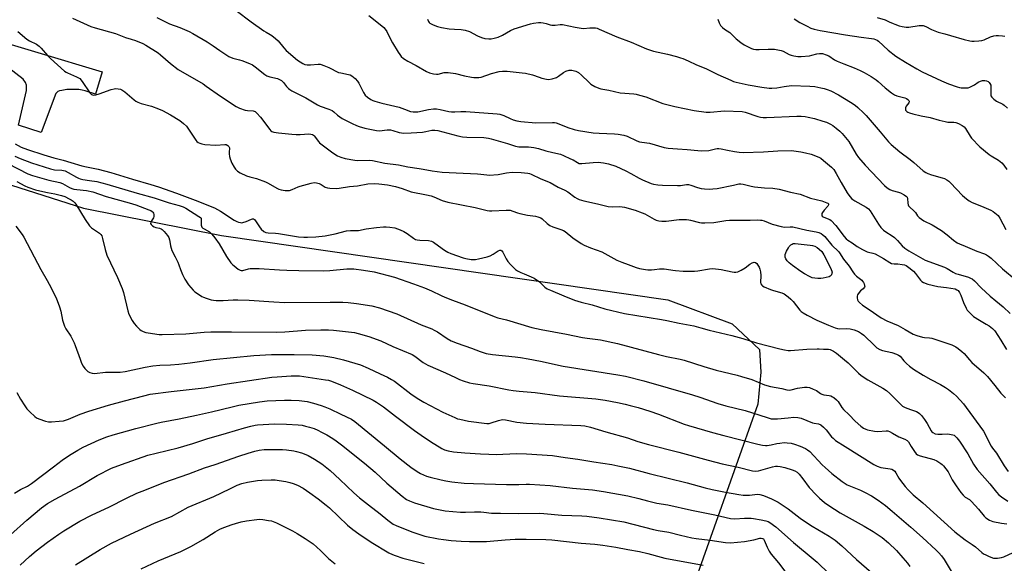
# Model space of a CAD drawing. Units: inches. Extents: x 1255772 to 1261772, y 609449 to 613450.
# Drawn here: x 1257779 to 1258268, y 612099 to 612368 of the extents above; entities that cross this region are included whole.
import ezdxf

# ---------------------------------------------------------------- set-up
doc = ezdxf.new("R2010")
doc.units = ezdxf.units.IN
doc.header["$MEASUREMENT"] = 0
for name, color, linetype in [('NTRL-Farm Land', 3, 'Continuous'), ('TRANS-Driveway', 251, 'Continuous'), ('Undefined', 1, 'Continuous')]:
    doc.layers.add(name, color=color, linetype=linetype)

msp = doc.modelspace()

# ---------------------------------------------------------------- linework, layer by layer
at = {"layer": 'NTRL-Farm Land'}
msp.add_lwpolyline([(1257771.27, 612287.46), (1257811.08, 612274.72), (1257879.56, 612261.18), (1258100.93, 612229.33), (1258132.78, 612217.38), (1258146.32, 612204.64), (1258147.12, 612193.5), (1258145.53, 612177.57), (1258098.54, 612045.38)], dxfattribs=at)
at = {"layer": 'TRANS-Driveway'}
msp.add_lwpolyline([(1257756.29, 612361.6), (1257820.31, 612342.37), (1257817, 612331.34), (1257811.91, 612332.87), (1257810.51, 612333.25), (1257808.74, 612333.59), (1257802.82, 612333.52), (1257800.43, 612333.1), (1257799.16, 612332.93), (1257798.4, 612332.67), (1257797.89, 612332.17), (1257797.3, 612331.66), (1257790.04, 612312.22), (1257778.79, 612315.94), (1257782.77, 612333.1), (1257782.77, 612335.8), (1257782.26, 612337.07), (1257781.16, 612338.76), (1257773.96, 612344.27)], dxfattribs=at)
at = {"layer": 'Undefined'}
for points, elevation in [([(1257805.68, 612368.91), (1257814.77, 612364.85), (1257816.88, 612364.15), (1257827.01, 612361.36), (1257831.93, 612359.33), (1257834.77, 612358.64), (1257836.89, 612357.96), (1257840.49, 612356.35), (1257842.01, 612355.53), (1257848.13, 612351.74), (1257849.28, 612350.82), (1257854.19, 612346.56), (1257858.09, 612343.56), (1257870.42, 612336.38), (1257872.02, 612335.31), (1257879.06, 612330.27), (1257886.9, 612325.11), (1257888.48, 612324.33), (1257891.29, 612323.42), (1257892.43, 612323.19), (1257895.21, 612322.98), (1257895.73, 612322.86), (1257896.27, 612322.61), (1257897.13, 612321.87), (1257898.87, 612319.85), (1257903.46, 612313.78), (1257904.05, 612313.18), (1257904.54, 612312.85), (1257905.56, 612312.49), (1257907.76, 612312.06), (1257914.35, 612311.39), (1257916.61, 612311.25), (1257918.61, 612311.24), (1257922.78, 612311.56), (1257923.92, 612311.43), (1257924.72, 612311.22), (1257925.19, 612310.98), (1257925.58, 612310.63), (1257927.6, 612307.86), (1257928.19, 612307.22), (1257928.84, 612306.65), (1257934.72, 612302.26), (1257937.14, 612300.74), (1257938.68, 612300.03), (1257940.86, 612299.41), (1257945.62, 612298.51), (1257947.09, 612298.45), (1257953.05, 612298.56), (1257954.51, 612298.44), (1257960.55, 612297.1), (1257967.29, 612296.23), (1257971.91, 612295.21), (1257977.59, 612294.48), (1257979.59, 612294.14), (1257984.03, 612293.2), (1257988.96, 612292.54), (1257995.98, 612292.36), (1258006.47, 612291.84), (1258008.14, 612291.69), (1258011.17, 612291.26), (1258012.31, 612291.2), (1258016.8, 612291.44), (1258020.91, 612292.32), (1258023.75, 612292.59), (1258028.11, 612292.52), (1258031.54, 612292.16), (1258032.37, 612291.98), (1258033.14, 612291.69), (1258037.94, 612289.34), (1258042.5, 612287.43), (1258046.59, 612285.23), (1258049.86, 612283.74), (1258051.26, 612282.88), (1258054.81, 612280.19), (1258056, 612279.48), (1258057.02, 612279.01), (1258059.24, 612278.38), (1258066.11, 612276.91), (1258069.42, 612276.03), (1258071.32, 612275.64), (1258073.29, 612275.45), (1258077.15, 612275.59), (1258078.3, 612275.47), (1258079.43, 612275.22), (1258084.74, 612273.69), (1258088.13, 612272.49), (1258089.44, 612271.88), (1258094.12, 612269.27), (1258095.13, 612268.84), (1258096.53, 612268.47), (1258097.93, 612268.27), (1258100.15, 612268.26), (1258106.62, 612269.14), (1258107.81, 612269.18), (1258110.2, 612269.12), (1258111.38, 612269.03), (1258112.24, 612268.86), (1258116.61, 612267.57), (1258117.65, 612267.45), (1258119.2, 612267.41), (1258123.76, 612267.6), (1258129.77, 612268.59), (1258131.49, 612268.78), (1258135.82, 612268.88), (1258141.69, 612268.8), (1258145.44, 612268.91), (1258146.81, 612268.86), (1258147.61, 612268.75), (1258148.64, 612268.5), (1258152.7, 612266.85), (1258157.14, 612265.61), (1258158.81, 612265.41), (1258161.67, 612265.57), (1258162.88, 612265.46), (1258169.87, 612263.82), (1258174.45, 612263), (1258175.86, 612262.63), (1258176.92, 612262.2), (1258177.79, 612261.59), (1258178.78, 612260.69), (1258182.33, 612256.43), (1258185.65, 612253.24), (1258186.12, 612252.62), (1258188.12, 612249.46), (1258190.95, 612245.92), (1258192.62, 612243.27), (1258193.47, 612242.1), (1258194.45, 612241.08), (1258196.49, 612239.63), (1258197.16, 612239.07), (1258197.56, 612238.64), (1258198, 612237.96), (1258198.34, 612237.22), (1258198.55, 612236.48), (1258198.56, 612236), (1258198.4, 612235.57), (1258197.78, 612234.8), (1258196.56, 612233.79), (1258195.83, 612232.96), (1258195.08, 612231.81), (1258194.83, 612231.06), (1258194.81, 612230.28), (1258195.02, 612229.25), (1258195.4, 612228.56), (1258195.95, 612227.95), (1258197.51, 612226.68), (1258200.74, 612224.52), (1258206.77, 612220.3), (1258209.55, 612218.86), (1258215.12, 612216.55), (1258218.72, 612214.55), (1258222.55, 612212.25), (1258224.42, 612211.56), (1258227.18, 612210.81), (1258228.29, 612210.64), (1258230.79, 612210.45), (1258231.9, 612210.23), (1258241.72, 612206.91), (1258243.05, 612206.4), (1258243.8, 612206), (1258244.97, 612205.16), (1258246.78, 612203.69), (1258247.83, 612202.68), (1258250.53, 612199.47), (1258251.74, 612198.19), (1258257.7, 612193.04), (1258259.52, 612191.28), (1258263.19, 612186.76), (1258266.03, 612183.08), (1258268.47, 612180.66)], 740), ([(1257847.42, 612369.24), (1257853.78, 612366.22), (1257858.9, 612364.34), (1257863.54, 612362.31), (1257865.38, 612361.34), (1257872.5, 612357.24), (1257875.45, 612355.29), (1257878.75, 612352.89), (1257883.19, 612350.03), (1257885.16, 612349.19), (1257888.55, 612348.29), (1257889.67, 612347.92), (1257893.51, 612346.44), (1257894.85, 612345.85), (1257896.31, 612344.89), (1257901.06, 612341.02), (1257901.99, 612340.38), (1257903.58, 612339.82), (1257907.27, 612339.01), (1257908.28, 612338.57), (1257909.23, 612338.03), (1257909.88, 612337.54), (1257910.27, 612337.14), (1257911.83, 612335.16), (1257912.77, 612334.17), (1257913.38, 612333.64), (1257914.36, 612332.99), (1257916.72, 612331.71), (1257921.36, 612329.41), (1257927.2, 612325.96), (1257928.5, 612325.41), (1257932.82, 612323.86), (1257934.38, 612323.16), (1257935.21, 612322.57), (1257937.07, 612320.8), (1257939.42, 612319.28), (1257944.38, 612316.74), (1257946.53, 612315.73), (1257947.9, 612315.18), (1257950.64, 612314.43), (1257956.44, 612313.2), (1257957.9, 612313.15), (1257961.7, 612313.58), (1257963.4, 612313.56), (1257964.52, 612313.33), (1257967.62, 612312.3), (1257968.75, 612312.07), (1257969.89, 612311.95), (1257973.63, 612312.06), (1257979.19, 612312.51), (1257980.91, 612312.75), (1257983.87, 612313.42), (1257984.66, 612313.5), (1257985.44, 612313.47), (1257986.78, 612313.21), (1257996.82, 612310.63), (1257999.01, 612310.18), (1258001.19, 612309.99), (1258009.59, 612309.82), (1258011.93, 612309.5), (1258013.35, 612309.17), (1258021.4, 612306.78), (1258025.4, 612305.44), (1258027.09, 612305.19), (1258031.75, 612305.11), (1258034.4, 612304.88), (1258036.74, 612304.34), (1258040.39, 612303.13), (1258043.87, 612302.41), (1258047.61, 612301.51), (1258049.24, 612300.9), (1258052.67, 612299.3), (1258053.91, 612298.66), (1258056.06, 612297.34), (1258057, 612296.96), (1258058.35, 612296.9), (1258063.95, 612297.45), (1258066.44, 612297.52), (1258068.99, 612297.3), (1258071.55, 612296.81), (1258075.12, 612295.58), (1258080.1, 612293.25), (1258082.5, 612292.03), (1258086.7, 612289.56), (1258088.31, 612288.8), (1258092.74, 612287.03), (1258093.88, 612286.72), (1258095.9, 612286.33), (1258098.36, 612286.1), (1258105.74, 612285.94), (1258107.16, 612286.06), (1258110.17, 612286.47), (1258111.24, 612286.49), (1258112.37, 612286.21), (1258115.7, 612285.01), (1258117.39, 612284.51), (1258119.06, 612284.3), (1258121.61, 612284.19), (1258123.33, 612284.31), (1258125.33, 612284.58), (1258133.52, 612286.2), (1258136.12, 612286.87), (1258137.18, 612286.9), (1258138.31, 612286.7), (1258142.27, 612285.7), (1258143.98, 612285.36), (1258148.91, 612284.81), (1258153.04, 612284.62), (1258156.11, 612284.13), (1258161.78, 612282.74), (1258166.62, 612281.69), (1258171.7, 612279.78), (1258177.27, 612278.32), (1258179.77, 612277.47), (1258180.22, 612277.23), (1258180.54, 612276.93), (1258180.63, 612276.59), (1258180.59, 612276.39), (1258180.22, 612275.74), (1258178.47, 612273.73), (1258177.63, 612272.56), (1258177.38, 612272.08), (1258177.25, 612271.6), (1258177.27, 612271.21), (1258177.42, 612270.85), (1258177.93, 612270.4), (1258180.79, 612269.38), (1258181.27, 612269.13), (1258181.93, 612268.63), (1258184.25, 612266.17), (1258188.4, 612260.7), (1258189.36, 612259.58), (1258190.16, 612258.96), (1258192.32, 612257.62), (1258194.91, 612255.71), (1258197.43, 612254.29), (1258199.74, 612253.12), (1258200.54, 612252.86), (1258202.69, 612252.44), (1258203.72, 612252.04), (1258207.92, 612249.77), (1258210.96, 612247.88), (1258211.95, 612247.39), (1258213.13, 612247.14), (1258215.07, 612247.08), (1258217.14, 612246.84), (1258218.3, 612246.61), (1258219.1, 612246.3), (1258220.54, 612245.33), (1258222.8, 612243.47), (1258223.75, 612242.36), (1258226.19, 612239.06), (1258226.9, 612238.38), (1258227.82, 612237.86), (1258229.94, 612237.12), (1258234.92, 612235.98), (1258239.2, 612235.44), (1258243.4, 612234.69), (1258244.35, 612234.34), (1258244.91, 612233.88), (1258245.54, 612232.96), (1258246.2, 612231.68), (1258247.66, 612227.93), (1258248.85, 612225.22), (1258249.47, 612224.23), (1258250.43, 612223.12), (1258251.65, 612221.85), (1258252.55, 612221.11), (1258255.53, 612219.21), (1258258.84, 612217.3), (1258260.29, 612216.35), (1258261.91, 612215.15), (1258263.1, 612213.86), (1258266.1, 612209.31), (1258268.88, 612204.68)], 738), ([(1257886.81, 612372.75), (1257894.31, 612367.22), (1257900.51, 612362.77), (1257901.73, 612361.96), (1257903.63, 612360.95), (1257904.56, 612360.3), (1257906.35, 612358.86), (1257907.59, 612357.67), (1257910.45, 612354.23), (1257911.67, 612352.94), (1257917.32, 612348.22), (1257919.89, 612346.47), (1257920.88, 612346), (1257922.01, 612345.83), (1257923.77, 612345.85), (1257927.55, 612346.16), (1257928.4, 612346.15), (1257928.97, 612346.06), (1257930.36, 612345.57), (1257932.83, 612344.48), (1257937.56, 612342.11), (1257938.67, 612341.8), (1257942.61, 612341.04), (1257943.39, 612340.8), (1257944.11, 612340.41), (1257945.86, 612339), (1257947.02, 612337.8), (1257947.6, 612336.81), (1257949.9, 612332.18), (1257950.81, 612330.75), (1257951.88, 612329.82), (1257953.56, 612328.69), (1257954.58, 612328.17), (1257955.68, 612327.8), (1257959.03, 612326.9), (1257967.64, 612324.78), (1257970.35, 612323.93), (1257973.24, 612322.76), (1257974.63, 612322.49), (1257975.49, 612322.45), (1257976.86, 612322.56), (1257982.15, 612323.64), (1257984.76, 612323.97), (1257986.14, 612323.96), (1257988.02, 612323.7), (1257992.23, 612322.71), (1257993.61, 612322.5), (1257995.22, 612322.51), (1257998.18, 612322.75), (1258000.74, 612322.7), (1258016.28, 612321.6), (1258017.68, 612321.29), (1258019.6, 612320.67), (1258022.69, 612319.17), (1258024.29, 612318.57), (1258025.95, 612318.11), (1258027.95, 612317.81), (1258035.45, 612317.14), (1258043.64, 612317.29), (1258044.76, 612317.22), (1258045.57, 612317.04), (1258046.9, 612316.58), (1258051.3, 612314.68), (1258054.39, 612313.82), (1258056.67, 612313.29), (1258063.9, 612312.18), (1258066.81, 612311.93), (1258074.53, 612311.64), (1258076.25, 612311.42), (1258079.08, 612310.92), (1258080.73, 612310.4), (1258085.56, 612308.2), (1258086.94, 612307.67), (1258088.02, 612307.45), (1258091.79, 612306.95), (1258099.1, 612304.92), (1258101.05, 612304.53), (1258105.64, 612304.1), (1258110.48, 612303.89), (1258115.79, 612303.31), (1258117.53, 612303.22), (1258121.21, 612303.36), (1258124.65, 612304.21), (1258125.46, 612304.35), (1258126.25, 612304.37), (1258127.31, 612304.24), (1258130.59, 612303.51), (1258133.95, 612302.87), (1258136.28, 612302.59), (1258138.31, 612302.44), (1258148.32, 612302.67), (1258155.54, 612303.14), (1258162.24, 612303.31), (1258166.9, 612302.72), (1258169.23, 612302.26), (1258172.1, 612301.48), (1258175.84, 612300.04), (1258176.83, 612299.47), (1258178.19, 612298.43), (1258182.03, 612295.1), (1258183.2, 612293.88), (1258184.46, 612292.02), (1258186.9, 612287.44), (1258189.8, 612282.39), (1258190.65, 612281.2), (1258192.01, 612279.63), (1258192.66, 612279.03), (1258193.63, 612278.36), (1258199.36, 612275.2), (1258200.45, 612274.45), (1258201.27, 612273.42), (1258205.4, 612266.8), (1258206.59, 612265.16), (1258207.88, 612263.93), (1258209.02, 612262.99), (1258212.25, 612260.99), (1258213.4, 612260.15), (1258214.79, 612258.8), (1258217.22, 612256.01), (1258218.46, 612254.88), (1258220.5, 612253.52), (1258228.54, 612248.96), (1258238.21, 612245.44), (1258239.46, 612244.81), (1258242.4, 612243.04), (1258243.67, 612242.42), (1258245, 612241.96), (1258250.07, 612240.49), (1258251.08, 612240.09), (1258251.8, 612239.7), (1258253.11, 612238.7), (1258256.33, 612235.33), (1258260.84, 612231.08), (1258263.54, 612228.75), (1258267.29, 612225.8), (1258270.76, 612222.55)], 736), ([(1257952.64, 612370.34), (1257959.13, 612365.1), (1257959.99, 612364.3), (1257960.72, 612363.47), (1257961.52, 612362.33), (1257963.03, 612359.22), (1257964.38, 612356.72), (1257967.16, 612352.1), (1257967.99, 612350.88), (1257968.72, 612349.97), (1257969.83, 612349.05), (1257972.03, 612347.64), (1257976.07, 612345.48), (1257981.18, 612342.53), (1257982.79, 612341.82), (1257984.75, 612341.32), (1257986.16, 612341.16), (1257986.93, 612341.26), (1257989.97, 612342.01), (1257990.78, 612342.05), (1257991.91, 612341.97), (1257995.57, 612341.48), (1258000.15, 612340.35), (1258003.58, 612339.65), (1258004.73, 612339.5), (1258005.83, 612339.48), (1258007.2, 612339.58), (1258008.29, 612339.79), (1258013.51, 612341.46), (1258017.24, 612342.51), (1258018.97, 612342.68), (1258021.28, 612342.68), (1258028.63, 612341.94), (1258030.37, 612341.67), (1258033.78, 612340.87), (1258037.06, 612339.66), (1258038.44, 612339.23), (1258040.69, 612338.69), (1258041.81, 612338.56), (1258043.53, 612338.85), (1258045.78, 612339.55), (1258046.78, 612340.16), (1258049.1, 612342.02), (1258050.35, 612342.69), (1258051.94, 612343.15), (1258052.49, 612343.19), (1258053.34, 612343.12), (1258055.29, 612342.69), (1258056.57, 612342.02), (1258058.18, 612340.76), (1258061.67, 612337.25), (1258062.76, 612336.29), (1258064.78, 612335.11), (1258066.64, 612334.25), (1258067.75, 612333.98), (1258071.68, 612333.27), (1258077.36, 612331.91), (1258084.03, 612331.41), (1258085.19, 612331.23), (1258086.9, 612330.85), (1258090.05, 612329.93), (1258098.53, 612326.69), (1258104.46, 612325.1), (1258114.05, 612323.19), (1258119.99, 612322.38), (1258122, 612322.4), (1258129.03, 612323.07), (1258137.76, 612322.63), (1258139.31, 612322.3), (1258145.52, 612320.2), (1258146.84, 612319.92), (1258148.18, 612319.76), (1258149.94, 612319.76), (1258164.96, 612320.37), (1258167, 612320.33), (1258169.02, 612320.18), (1258170.47, 612319.92), (1258173.66, 612319.17), (1258177.89, 612317.98), (1258179.55, 612317.41), (1258181.61, 612316.43), (1258182.84, 612315.71), (1258184.47, 612314.46), (1258186.26, 612312.96), (1258187.38, 612311.8), (1258190.63, 612307.77), (1258194.37, 612301.59), (1258195.55, 612299.94), (1258198.86, 612296.14), (1258208.42, 612285.99), (1258209.8, 612284.85), (1258211.04, 612284.06), (1258212.24, 612283.59), (1258215.31, 612282.72), (1258216.41, 612282.33), (1258218.19, 612281.4), (1258219.3, 612280.59), (1258219.59, 612280.22), (1258219.81, 612279.62), (1258219.93, 612277.27), (1258220.14, 612276.46), (1258220.37, 612275.96), (1258220.89, 612275.33), (1258223.02, 612273.44), (1258223.71, 612272.54), (1258224.73, 612270.88), (1258225.53, 612270.1), (1258227.98, 612268.55), (1258232.12, 612266.45), (1258236.59, 612263.62), (1258239.48, 612261.53), (1258242.68, 612258.83), (1258244.43, 612257.6), (1258245.53, 612257.07), (1258248.39, 612255.98), (1258254.26, 612253.43), (1258257.98, 612252.1), (1258259.01, 612251.6), (1258260, 612251), (1258261.36, 612249.92), (1258266.92, 612244.74), (1258273.73, 612239.13)], 734), ([(1258204.79, 612369.3), (1258208.65, 612368.08), (1258210.69, 612367.22), (1258212.63, 612366.25), (1258213.45, 612365.92), (1258215.73, 612365.19), (1258217.17, 612364.83), (1258219.19, 612364.5), (1258220.53, 612364.43), (1258225.57, 612365.27), (1258226.69, 612365.34), (1258227.52, 612365.26), (1258228.85, 612364.81), (1258231.76, 612363.33), (1258235.01, 612361.99), (1258238.28, 612361.23), (1258241.14, 612360.46), (1258247.92, 612358.41), (1258250.78, 612357.76), (1258251.64, 612357.64), (1258252.84, 612357.63), (1258255.23, 612357.76), (1258256.71, 612357.94), (1258257.79, 612358.29), (1258260.91, 612359.72), (1258262.6, 612360.21), (1258263.75, 612360.43), (1258264.91, 612360.45), (1258266.94, 612360.25), (1258268.07, 612360.04)], 726), ([(1257981.68, 612368.51), (1257982.18, 612367.28), (1257982.47, 612366.87), (1257982.89, 612366.52), (1257984.45, 612365.74), (1257986.65, 612364.87), (1257988.67, 612364.4), (1257992.47, 612363.76), (1257995.11, 612363.52), (1257998.4, 612363.39), (1258000.34, 612363.02), (1258002.5, 612362.37), (1258006.54, 612360.23), (1258008.54, 612359.33), (1258010.21, 612358.93), (1258012.22, 612358.71), (1258013.37, 612358.78), (1258014.79, 612359), (1258016.76, 612359.62), (1258018.94, 612360.59), (1258022.89, 612362.92), (1258024.65, 612363.63), (1258032.87, 612366.14), (1258034.27, 612366.43), (1258036.8, 612366.8), (1258037.93, 612366.86), (1258039.02, 612366.73), (1258040.64, 612366.34), (1258042.64, 612365.67), (1258043.44, 612365.53), (1258045.1, 612365.52), (1258047.6, 612365.89), (1258048.72, 612365.89), (1258054.92, 612364.46), (1258057.97, 612363.96), (1258059.09, 612363.93), (1258062.21, 612364.24), (1258063.89, 612364.25), (1258065, 612364.17), (1258065.82, 612363.97), (1258066.9, 612363.56), (1258075.58, 612359.73), (1258082.78, 612357.07), (1258090.38, 612353.7), (1258093.87, 612352.65), (1258100.82, 612351.06), (1258105.15, 612349.93), (1258107.17, 612349.37), (1258108.29, 612348.97), (1258111.04, 612347.82), (1258115.12, 612345.9), (1258119.85, 612344.01), (1258125.77, 612341.09), (1258132.13, 612338.16), (1258133.46, 612337.61), (1258134.82, 612337.17), (1258140.82, 612335.9), (1258147.52, 612334.71), (1258151.11, 612334.23), (1258152.58, 612334.24), (1258154.97, 612334.43), (1258158.68, 612335.17), (1258162.23, 612335.59), (1258171.44, 612335.24), (1258173.77, 612335.08), (1258176.85, 612334.51), (1258178.53, 612334.09), (1258179.92, 612333.66), (1258181.81, 612332.9), (1258185.53, 612330.98), (1258191.6, 612327.28), (1258193.8, 612325.81), (1258195.17, 612324.7), (1258197.99, 612322.07), (1258199.22, 612320.78), (1258206.29, 612312.69), (1258210.46, 612307.65), (1258211.66, 612306.32), (1258215.92, 612302.62), (1258221.16, 612298.86), (1258222.97, 612297.42), (1258227.52, 612293.31), (1258228.85, 612292.42), (1258229.82, 612291.97), (1258231.64, 612291.35), (1258237.08, 612289.84), (1258238.14, 612289.41), (1258239.35, 612288.73), (1258240.28, 612288.12), (1258241.13, 612287.38), (1258247.09, 612281.02), (1258249, 612279.35), (1258250.34, 612278.32), (1258251.83, 612277.5), (1258256.57, 612275.8), (1258261.21, 612273.7), (1258262.23, 612273.14), (1258263.15, 612272.52), (1258264.01, 612271.85), (1258264.75, 612271.11), (1258265.65, 612269.75), (1258268.54, 612264.19)], 732), ([(1258125.71, 612368.52), (1258126.31, 612366.68), (1258126.64, 612365.94), (1258127.12, 612365.27), (1258128.12, 612364.27), (1258129.02, 612363.57), (1258131.72, 612361.85), (1258132.54, 612361.08), (1258134.77, 612358.68), (1258137.07, 612356.85), (1258138.78, 612355.78), (1258142.35, 612353.97), (1258143.42, 612353.63), (1258144.55, 612353.51), (1258146.29, 612353.5), (1258150.66, 612353.67), (1258153.8, 612353.53), (1258155.49, 612353.34), (1258157.13, 612352.99), (1258158.11, 612352.64), (1258161.03, 612351.02), (1258162.07, 612350.57), (1258163.43, 612350.26), (1258165.37, 612349.99), (1258167.11, 612350.01), (1258171.18, 612350.36), (1258172.32, 612350.59), (1258174.89, 612351.31), (1258176.23, 612351.5), (1258177.57, 612351.41), (1258179.49, 612350.84), (1258180.75, 612350.26), (1258183.61, 612348.37), (1258184.92, 612347.69), (1258188.22, 612346.29), (1258193.4, 612344.42), (1258196.39, 612343.05), (1258198.24, 612342.11), (1258201.81, 612340.06), (1258204.19, 612338.42), (1258205.31, 612337.52), (1258208.7, 612334.43), (1258211.88, 612331.98), (1258213.29, 612330.99), (1258214.58, 612330.43), (1258218.47, 612329.45), (1258219.26, 612329.13), (1258219.99, 612328.71), (1258220.52, 612328.19), (1258220.64, 612327.87), (1258220.61, 612327.49), (1258220.4, 612327.06), (1258219.15, 612325.27), (1258218.87, 612324.53), (1258218.77, 612323.81), (1258218.87, 612323.36), (1258219.14, 612322.96), (1258219.5, 612322.62), (1258219.96, 612322.33), (1258220.78, 612322.01), (1258222.51, 612321.53), (1258226.5, 612320.58), (1258231.07, 612319.68), (1258235.53, 612318.42), (1258238.43, 612317.71), (1258239.89, 612317.47), (1258242.77, 612317.34), (1258243.78, 612317.2), (1258245.09, 612316.71), (1258246.91, 612315.72), (1258247.86, 612315.04), (1258248.58, 612314.21), (1258250.94, 612310.49), (1258251.63, 612309.53), (1258255.74, 612305.25), (1258260.34, 612301.3), (1258261.31, 612300.66), (1258264.86, 612298.61), (1258265.79, 612297.95), (1258266.65, 612297.21), (1258267.58, 612296.07), (1258269.13, 612293.89)], 730), ([(1258163.65, 612368.63), (1258166.48, 612366.9), (1258170.03, 612364.94), (1258171.81, 612364.09), (1258173.44, 612363.5), (1258176.5, 612362.88), (1258189.03, 612360.74), (1258196.76, 612359.58), (1258201.9, 612358.95), (1258203.04, 612358.71), (1258203.87, 612358.45), (1258204.77, 612358), (1258205.45, 612357.5), (1258210.29, 612353.1), (1258214.09, 612350.13), (1258218.84, 612347.14), (1258224.48, 612343.77), (1258227.07, 612342.42), (1258236.63, 612337.85), (1258240.1, 612336.36), (1258244.48, 612334.86), (1258245.59, 612334.55), (1258246.44, 612334.42), (1258248.49, 612334.38), (1258249.93, 612334.48), (1258250.76, 612334.71), (1258252.07, 612335.34), (1258253.04, 612335.95), (1258254.79, 612337.22), (1258255.95, 612337.79), (1258257.06, 612337.99), (1258258.22, 612338), (1258259.06, 612337.88), (1258259.78, 612337.53), (1258260.38, 612337), (1258260.71, 612336.58), (1258261.08, 612335.67), (1258261.17, 612334.64), (1258261.08, 612331.27), (1258261.22, 612330.48), (1258261.6, 612329.79), (1258262.62, 612328.82), (1258264.03, 612327.78), (1258267.03, 612326.33), (1258267.74, 612325.89), (1258269.42, 612324.34)], 728), ([(1257778.47, 612362.42), (1257782.95, 612358.62), (1257784.3, 612357.73), (1257787.79, 612356.02), (1257789.13, 612355.13), (1257790.16, 612354.08), (1257793.27, 612350.49), (1257794.73, 612349), (1257801.73, 612342.72), (1257802.43, 612342.24), (1257803.19, 612341.86), (1257807.68, 612339.96), (1257808.61, 612339.45), (1257809.24, 612338.98), (1257810.36, 612337.63), (1257814.25, 612331.96), (1257814.66, 612331.47), (1257815.05, 612331.17), (1257815.54, 612330.95), (1257816.08, 612330.86), (1257817.16, 612331), (1257818.82, 612331.5), (1257824.9, 612333.63), (1257826.29, 612334.01), (1257827.14, 612334.07), (1257828.28, 612333.96), (1257829.4, 612333.73), (1257830.18, 612333.42), (1257831.56, 612332.42), (1257836.2, 612328.49), (1257837.12, 612327.84), (1257838.06, 612327.3), (1257839.62, 612326.68), (1257844.82, 612325.37), (1257848.25, 612324.06), (1257850.26, 612323.12), (1257854.2, 612321.02), (1257858.9, 612318.22), (1257860.7, 612316.79), (1257862.15, 612315.41), (1257863.19, 612313.97), (1257866.75, 612308.47), (1257867.31, 612307.8), (1257867.98, 612307.31), (1257868.74, 612306.96), (1257869.82, 612306.59), (1257871.26, 612306.33), (1257876.66, 612306.08), (1257881.13, 612306.41), (1257881.94, 612306.27), (1257882.66, 612305.91), (1257883.23, 612305.41), (1257883.53, 612304.71), (1257883.56, 612304.18), (1257883.33, 612302.81), (1257883.31, 612301.71), (1257883.45, 612300.33), (1257883.76, 612299.24), (1257884.74, 612297.1), (1257885.83, 612295.01), (1257886.5, 612294.11), (1257887.48, 612293.18), (1257888.84, 612292.24), (1257892, 612290.81), (1257893.66, 612290.28), (1257896.98, 612289.44), (1257901.34, 612287.82), (1257902.63, 612287.16), (1257906.91, 612284.66), (1257907.91, 612284.16), (1257909.17, 612283.78), (1257911.11, 612283.49), (1257912.21, 612283.45), (1257913.23, 612283.57), (1257914.56, 612283.98), (1257917.5, 612285.32), (1257918.6, 612285.73), (1257924.1, 612287.22), (1257925.54, 612287.49), (1257926.64, 612287.37), (1257927.97, 612286.93), (1257929.01, 612286.43), (1257931.04, 612285.25), (1257932.11, 612284.83), (1257933.25, 612284.67), (1257936.47, 612284.53), (1257937.92, 612284.6), (1257943.03, 612285.45), (1257947.05, 612285.86), (1257952.06, 612286.8), (1257955.55, 612286.96), (1257957.5, 612286.87), (1257961.83, 612286.38), (1257965.81, 612285.54), (1257969.2, 612284.51), (1257973.65, 612282.94), (1257981.27, 612281.38), (1257983.5, 612280.81), (1257984.82, 612280.36), (1257988.95, 612278.63), (1257991.86, 612277.68), (1258005.3, 612275.07), (1258011.39, 612273.54), (1258012.51, 612273.41), (1258013.62, 612273.41), (1258020.67, 612273.78), (1258021.84, 612273.8), (1258022.68, 612273.71), (1258023.98, 612273.33), (1258026.35, 612272.38), (1258027.44, 612272.07), (1258031.37, 612271.32), (1258035.34, 612270.81), (1258036.41, 612270.54), (1258037.43, 612270.16), (1258037.9, 612269.92), (1258038.55, 612269.42), (1258041.02, 612267.08), (1258042.45, 612266.19), (1258043.93, 612265.53), (1258047.79, 612264.24), (1258049.17, 612263.67), (1258049.95, 612263.26), (1258053.88, 612260.08), (1258057.92, 612257.3), (1258059.42, 612256.45), (1258062.58, 612255.07), (1258068.21, 612253.14), (1258075.69, 612249.04), (1258078.04, 612248), (1258081.26, 612246.75), (1258085.15, 612245.38), (1258086.83, 612244.92), (1258089.88, 612244.28), (1258091.03, 612244.18), (1258092.8, 612244.22), (1258094.28, 612244.31), (1258096.82, 612244.61), (1258099.19, 612244.66), (1258100.32, 612244.53), (1258103.35, 612243.95), (1258104.79, 612243.78), (1258108.52, 612243.55), (1258114.1, 612243.47), (1258115.85, 612243.62), (1258121.66, 612244.7), (1258123.29, 612244.79), (1258127.33, 612244.4), (1258132.89, 612243.18), (1258133.77, 612243.03), (1258134.62, 612243), (1258135.69, 612243.21), (1258137.24, 612243.97), (1258139.22, 612245.21), (1258141.58, 612246.97), (1258142.81, 612247.67), (1258143.31, 612247.86), (1258143.8, 612247.94), (1258144.43, 612247.78), (1258145, 612247.35), (1258145.65, 612246.51), (1258146.16, 612245.58), (1258146.52, 612244.58), (1258146.82, 612243.15), (1258147.05, 612241.42), (1258146.95, 612237.95), (1258147.13, 612237.18), (1258147.53, 612236.51), (1258147.93, 612236.17), (1258148.66, 612235.77), (1258151.78, 612234.45), (1258153.34, 612233.92), (1258157.46, 612232.83), (1258158.7, 612232.21), (1258160.58, 612230.81), (1258161.92, 612229.67), (1258163.05, 612228.41), (1258166.48, 612224.17), (1258167.12, 612223.55), (1258168.07, 612222.87), (1258170.11, 612221.66), (1258174.85, 612219.21), (1258180.56, 612216.74), (1258183.89, 612215.5), (1258185.02, 612215.16), (1258186.06, 612215), (1258189.44, 612215.12), (1258191.3, 612214.97), (1258193.38, 612214.48), (1258195.48, 612213.58), (1258197.01, 612212.66), (1258198.18, 612211.77), (1258203.37, 612206.6), (1258204.67, 612205.51), (1258206.12, 612204.74), (1258207.39, 612204.23), (1258211.97, 612203.14), (1258214.43, 612202.39), (1258215.42, 612201.93), (1258216.23, 612201.29), (1258218.03, 612198.99), (1258219.23, 612197.76), (1258220.73, 612196.45), (1258222.77, 612194.92), (1258227.54, 612191.87), (1258231.34, 612189.79), (1258236.18, 612187.32), (1258238.65, 612185.86), (1258240.08, 612184.89), (1258242.57, 612182.83), (1258244.09, 612181.47), (1258247.52, 612177.7), (1258248.93, 612175.97), (1258257.42, 612164.15), (1258258.51, 612162.28), (1258260, 612159.18), (1258261.37, 612156.74), (1258261.98, 612155.83), (1258263.89, 612153.31), (1258267.77, 612147.02), (1258269.75, 612144.26)], 742), ([(1257777.28, 612306.74), (1257780.25, 612305.08), (1257783.29, 612303.91), (1257791.4, 612301.24), (1257796.44, 612299.74), (1257800.95, 612298.64), (1257804.85, 612297.37), (1257810.31, 612295.79), (1257812.53, 612295.26), (1257818.37, 612294.09), (1257824.64, 612292.42), (1257829.02, 612291.13), (1257835.42, 612289.11), (1257844.47, 612286.48), (1257848.29, 612285.29), (1257857.27, 612282.15), (1257866.55, 612278.79), (1257876.03, 612274.89), (1257878.98, 612273.35), (1257885.81, 612268.89), (1257887.1, 612268.15), (1257887.91, 612267.82), (1257889.02, 612267.57), (1257889.57, 612267.54), (1257890.12, 612267.62), (1257891.76, 612268.15), (1257894.4, 612269.28), (1257894.9, 612269.41), (1257895.38, 612269.39), (1257895.98, 612269.06), (1257896.48, 612268.51), (1257898.41, 612265.45), (1257899.3, 612264.38), (1257900.52, 612263.27), (1257900.94, 612263.02), (1257901.58, 612262.77), (1257902.74, 612262.59), (1257906.26, 612262.4), (1257907.83, 612262.24), (1257917.69, 612260.55), (1257920.35, 612260.34), (1257922.14, 612260.31), (1257926.29, 612260.61), (1257930.88, 612261.09), (1257935.89, 612262.02), (1257941.61, 612263.47), (1257943.55, 612263.63), (1257947.45, 612263.72), (1257951.24, 612264.51), (1257956.5, 612265.18), (1257959.88, 612265.47), (1257961.28, 612265.51), (1257962.97, 612265.34), (1257965.49, 612264.93), (1257968.11, 612264.08), (1257969.91, 612263.24), (1257971.63, 612262.17), (1257974.73, 612259.8), (1257975.72, 612259.24), (1257976.54, 612259.02), (1257977.98, 612258.85), (1257982.27, 612258.71), (1257983.64, 612258.34), (1257984.69, 612257.88), (1257985.44, 612257.43), (1257990.11, 612253.94), (1257991.77, 612252.94), (1257993.26, 612252.31), (1257999.43, 612250.2), (1258000.81, 612249.82), (1258003.33, 612249.37), (1258004.72, 612249.23), (1258005.58, 612249.29), (1258007.02, 612249.58), (1258011.33, 612250.61), (1258012.74, 612251.05), (1258014.31, 612251.88), (1258016.84, 612253.64), (1258017.52, 612253.92), (1258018.11, 612253.87), (1258018.65, 612253.55), (1258019.11, 612252.92), (1258020.7, 612249.61), (1258021.52, 612248.29), (1258022.89, 612246.81), (1258025.38, 612244.41), (1258026.3, 612243.75), (1258028.08, 612242.83), (1258029.65, 612242.13), (1258033.15, 612240.78), (1258034.69, 612239.98), (1258037.35, 612238.15), (1258039.96, 612235.59), (1258041.05, 612234.82), (1258042.65, 612234.07), (1258049.31, 612231.28), (1258054.7, 612229.22), (1258057.99, 612228.13), (1258063.41, 612226.75), (1258069.75, 612224.82), (1258079.39, 612222.57), (1258097.79, 612219.55), (1258100.38, 612219.05), (1258106.51, 612217.69), (1258113.86, 612216.4), (1258117.3, 612215.5), (1258121.5, 612214.24), (1258132.63, 612211.58), (1258138.08, 612210.05), (1258144.89, 612207.99), (1258156.47, 612204.94), (1258158.8, 612204.44), (1258160.56, 612204.18), (1258161.73, 612204.17), (1258169.93, 612204.84), (1258175.03, 612205.06), (1258175.92, 612205.03), (1258178.18, 612204.77), (1258180.6, 612204.8), (1258181.39, 612204.67), (1258182.15, 612204.42), (1258183.15, 612203.93), (1258184.57, 612202.92), (1258188.62, 612199.55), (1258190.32, 612198), (1258195.49, 612192.88), (1258196.82, 612191.75), (1258200.14, 612189.59), (1258207.53, 612185.51), (1258209.39, 612184.31), (1258211.04, 612182.81), (1258214.31, 612179.57), (1258216.44, 612177.32), (1258217.31, 612176.58), (1258218.57, 612175.88), (1258221.33, 612174.97), (1258224.32, 612173.85), (1258225.1, 612173.49), (1258225.83, 612172.99), (1258226.82, 612171.92), (1258228.24, 612170.02), (1258229.49, 612167.98), (1258231.47, 612164.4), (1258231.93, 612163.8), (1258232.37, 612163.44), (1258233.56, 612162.92), (1258234.91, 612162.66), (1258236.95, 612162.64), (1258239.52, 612162.87), (1258240.68, 612162.77), (1258242.37, 612162.38), (1258242.88, 612162.15), (1258243.32, 612161.84), (1258244.3, 612160.84), (1258245.55, 612159.28), (1258249.71, 612153), (1258252.6, 612147.85), (1258254.3, 612145.1), (1258260.7, 612138.08), (1258263.9, 612133.97), (1258265.06, 612132.66), (1258266.42, 612131.59), (1258269.53, 612129.5)], 744), ([(1257777.03, 612300.57), (1257779.67, 612299.44), (1257785.34, 612297.2), (1257794.71, 612294.27), (1257796.7, 612293.83), (1257800.35, 612293.65), (1257801.97, 612293.22), (1257803.48, 612292.49), (1257807.63, 612290.06), (1257808.64, 612289.56), (1257809.4, 612289.29), (1257810.73, 612288.99), (1257814.08, 612288.56), (1257817.76, 612287.95), (1257822.65, 612286.72), (1257837.66, 612282.15), (1257846.16, 612279.81), (1257853.53, 612277.45), (1257858.56, 612276.03), (1257860.47, 612275.35), (1257861.78, 612274.7), (1257868.34, 612270.7), (1257869.12, 612270.09), (1257869.39, 612269.72), (1257869.54, 612269.25), (1257869.53, 612266.27), (1257869.61, 612265.78), (1257869.81, 612265.36), (1257870.29, 612264.86), (1257870.91, 612264.43), (1257873.52, 612263.01), (1257874.82, 612261.91), (1257876.24, 612260.12), (1257878.34, 612257.05), (1257882.06, 612250.73), (1257884.17, 612247.68), (1257884.92, 612246.84), (1257885.8, 612246.1), (1257887.88, 612244.54), (1257888.84, 612243.99), (1257889.36, 612243.85), (1257890.17, 612243.86), (1257892.93, 612244.64), (1257893.79, 612244.78), (1257898.26, 612244.88), (1257908.26, 612244.15), (1257911.98, 612243.97), (1257917.93, 612243.81), (1257929.91, 612243.71), (1257933.26, 612243.86), (1257941.74, 612244.61), (1257943.46, 612244.68), (1257945.12, 612244.6), (1257950, 612244.05), (1257955.19, 612243.26), (1257965.36, 612240.48), (1257974.78, 612237.24), (1257980.23, 612235.18), (1257983.75, 612233.73), (1257988.45, 612231.41), (1257990.33, 612230.6), (1257994.16, 612229.08), (1258000.43, 612226.77), (1258014.84, 612220.97), (1258016.54, 612220.43), (1258020.84, 612219.35), (1258033.51, 612215.66), (1258038.09, 612214.57), (1258050.66, 612212.33), (1258058.55, 612210.61), (1258060.84, 612210.22), (1258067.53, 612209.41), (1258075.88, 612207.68), (1258096.33, 612202.19), (1258100.24, 612201.26), (1258107.05, 612199.87), (1258109.01, 612199.37), (1258118.74, 612196.25), (1258124.83, 612194.46), (1258135.3, 612191.95), (1258137.54, 612191.31), (1258142.56, 612189.73), (1258148.94, 612187.13), (1258151.82, 612186.34), (1258157.52, 612185.28), (1258160.03, 612184.71), (1258161.08, 612184.59), (1258162.16, 612184.7), (1258165.31, 612185.47), (1258168.71, 612185.98), (1258170.11, 612186.03), (1258171.19, 612185.75), (1258173.04, 612185.02), (1258174.59, 612184.29), (1258176.61, 612182.89), (1258177.32, 612182.5), (1258178.38, 612182.17), (1258180.98, 612181.81), (1258181.82, 612181.63), (1258182.57, 612181.28), (1258183.26, 612180.82), (1258184.56, 612179.75), (1258185.34, 612178.95), (1258187.18, 612175.97), (1258188.04, 612174.95), (1258190.91, 612172.27), (1258193.85, 612169.15), (1258196.65, 612166.63), (1258198.04, 612165.61), (1258199.07, 612165.12), (1258199.92, 612164.85), (1258203.42, 612164.1), (1258205.07, 612164.07), (1258209.18, 612164.42), (1258210.02, 612164.31), (1258210.81, 612164.01), (1258212.35, 612163.22), (1258215.53, 612161.39), (1258218.54, 612160.18), (1258219.58, 612159.58), (1258220.22, 612158.89), (1258221.55, 612156.57), (1258223.25, 612154.09), (1258224.16, 612152.93), (1258224.78, 612152.41), (1258226.12, 612151.89), (1258232.8, 612150.19), (1258234.38, 612149.42), (1258236.39, 612148.18), (1258237.06, 612147.61), (1258237.63, 612146.97), (1258239.92, 612143.94), (1258240.54, 612142.96), (1258242.01, 612140.1), (1258243.89, 612137.03), (1258246.3, 612133.78), (1258247.36, 612132.47), (1258248.43, 612131.51), (1258250.5, 612130.27), (1258251.58, 612129.36), (1258255.03, 612125.51), (1258257.9, 612122.06), (1258258.73, 612121.22), (1258260.46, 612120.08), (1258261.25, 612119.68), (1258262.08, 612119.39), (1258266.45, 612118.54), (1258269, 612118.19)], 746), ([(1257773.54, 612296.86), (1257783.5, 612291.85), (1257785.74, 612290.91), (1257793.93, 612288.58), (1257799.42, 612287.46), (1257800.64, 612286.96), (1257804.23, 612285.01), (1257805.25, 612284.57), (1257806.31, 612284.23), (1257807.87, 612283.96), (1257812.52, 612283.58), (1257815.8, 612282.85), (1257822.38, 612280.55), (1257833.78, 612277.39), (1257836.98, 612276.41), (1257843.45, 612273.99), (1257844.46, 612273.52), (1257845.16, 612273.09), (1257845.54, 612272.75), (1257845.81, 612272.32), (1257845.98, 612271.54), (1257845.98, 612270.7), (1257845.79, 612269.91), (1257844.78, 612268.44), (1257844.47, 612267.76), (1257844.4, 612267.1), (1257844.58, 612266.68), (1257845.29, 612265.95), (1257846.18, 612265.44), (1257846.92, 612265.19), (1257848.84, 612264.78), (1257849.63, 612264.48), (1257850.12, 612264.21), (1257851.15, 612263.21), (1257852.8, 612261.14), (1257853.4, 612260.16), (1257853.79, 612259.1), (1257853.95, 612258.28), (1257854.19, 612256.11), (1257854.88, 612253.7), (1257856.57, 612250.64), (1257857.84, 612247.99), (1257858.43, 612246.64), (1257859.25, 612244.3), (1257860.21, 612241.89), (1257860.8, 612240.58), (1257861.35, 612239.58), (1257863.19, 612236.68), (1257865.47, 612234.1), (1257866.37, 612233.34), (1257868.57, 612231.78), (1257869.82, 612230.96), (1257870.6, 612230.56), (1257871.95, 612230.06), (1257874.42, 612229.3), (1257875.52, 612229.08), (1257876.88, 612228.94), (1257880.36, 612229), (1257885.27, 612229.25), (1257887.61, 612229.26), (1257893.2, 612229.13), (1257905.5, 612228.27), (1257910.99, 612228.05), (1257933.45, 612228.2), (1257939.77, 612228.11), (1257942.35, 612227.97), (1257946.44, 612227.56), (1257954.08, 612226.36), (1257957.97, 612225.34), (1257966.43, 612222.36), (1257978.55, 612216.94), (1257983.79, 612214.91), (1257985.04, 612214.34), (1257986.73, 612213.4), (1257991.44, 612210.07), (1257993.45, 612208.97), (1257996.39, 612207.78), (1258003.47, 612205.37), (1258007.79, 612203.71), (1258010.84, 612202.75), (1258013.98, 612202.23), (1258025.15, 612201.11), (1258027.77, 612200.77), (1258031.69, 612200.08), (1258037.73, 612198.89), (1258049.04, 612196.48), (1258076.08, 612192.17), (1258079.97, 612191.43), (1258088.95, 612189.09), (1258113.2, 612182.24), (1258116.82, 612181.06), (1258125.72, 612177.88), (1258129.66, 612176.81), (1258139.34, 612174.42), (1258150.28, 612170.88), (1258152.17, 612170.37), (1258153.59, 612170.22), (1258155.33, 612170.24), (1258160.57, 612170.86), (1258163.4, 612171.08), (1258165.42, 612171), (1258167.05, 612170.63), (1258172.67, 612168.37), (1258173.49, 612168.14), (1258175.58, 612167.74), (1258176.79, 612167.24), (1258178.11, 612166.23), (1258179.54, 612164.9), (1258182.14, 612161.42), (1258182.89, 612160.65), (1258184.13, 612159.61), (1258188.83, 612156.52), (1258203.13, 612147.66), (1258204.7, 612146.89), (1258206.62, 612146.18), (1258207.77, 612145.95), (1258211.28, 612145.55), (1258212.1, 612145.31), (1258212.83, 612144.87), (1258213.46, 612144.28), (1258213.97, 612143.6), (1258215.46, 612140.84), (1258216.25, 612139.67), (1258218.6, 612136.81), (1258220.2, 612135.1), (1258222.69, 612132.66), (1258227.37, 612128.66), (1258243.29, 612114.19), (1258248.44, 612110.22), (1258251.93, 612107.97), (1258253.47, 612106.89), (1258256.64, 612104.08), (1258257.56, 612103.37), (1258258.6, 612102.81), (1258260.25, 612102.07), (1258262.47, 612101.24), (1258263.32, 612101.15), (1258264.47, 612101.23), (1258266.49, 612101.52), (1258267.61, 612101.81), (1258276.79, 612106.12)], 748), ([(1257778.05, 612288.04), (1257781.95, 612285.89), (1257783.47, 612285.19), (1257787.26, 612283.9), (1257790.91, 612282.96), (1257793.18, 612282.45), (1257796.83, 612281.91), (1257800.22, 612281.05), (1257801.78, 612280.49), (1257804.05, 612279.44), (1257805.02, 612278.9), (1257805.93, 612278.2), (1257806.77, 612277.4), (1257807.3, 612276.76), (1257811.89, 612269.15), (1257814.09, 612266.02), (1257815.09, 612265.03), (1257819.03, 612262.3), (1257819.65, 612261.75), (1257820.13, 612261.09), (1257820.59, 612259.73), (1257821.88, 612254.26), (1257822.71, 612251.41), (1257828.03, 612240.37), (1257830.34, 612235), (1257830.88, 612233), (1257833.08, 612223.8), (1257833.61, 612222.12), (1257835.23, 612219), (1257836.19, 612217.53), (1257837.38, 612216.27), (1257839.05, 612214.67), (1257839.74, 612214.16), (1257840.74, 612213.66), (1257842.07, 612213.18), (1257843.17, 612212.92), (1257848.63, 612212.12), (1257850.08, 612212.04), (1257861.78, 612212.47), (1257870.97, 612213.27), (1257874.18, 612213.39), (1257884.54, 612213.49), (1257906.62, 612213.19), (1257911.02, 612213.4), (1257917.28, 612213.99), (1257921.13, 612214.27), (1257928.85, 612214.5), (1257932.67, 612214.46), (1257935.05, 612214.32), (1257945.52, 612213.04), (1257947.39, 612212.61), (1257952.54, 612211.1), (1257958.59, 612209.01), (1257964.56, 612206.19), (1257974.04, 612202.22), (1257975.48, 612201.3), (1257979.65, 612198.24), (1257981.92, 612196.94), (1257990.73, 612193.11), (1257995.58, 612190.77), (1257997.64, 612189.86), (1257999.49, 612189.14), (1258002.61, 612188.19), (1258004.35, 612187.85), (1258012.25, 612186.59), (1258022.14, 612184.66), (1258024.18, 612184.35), (1258027.13, 612183.99), (1258035.13, 612183.34), (1258047.18, 612181.66), (1258065.15, 612180.18), (1258069.86, 612179.54), (1258075.95, 612178.41), (1258079.73, 612177.59), (1258082.29, 612176.95), (1258086.22, 612175.88), (1258092.01, 612174.14), (1258096.28, 612172.57), (1258109.08, 612167.63), (1258111.24, 612166.91), (1258123.09, 612163.47), (1258128.65, 612161.96), (1258145.53, 612157.79), (1258147.85, 612157.3), (1258149.33, 612157.14), (1258150.21, 612157.13), (1258152.19, 612157.38), (1258155.07, 612158.03), (1258156.53, 612158.27), (1258158.59, 612158.49), (1258160.06, 612158.47), (1258162.12, 612158.19), (1258163.83, 612157.76), (1258166.6, 612156.77), (1258169.25, 612155.57), (1258170.28, 612154.92), (1258171.31, 612154.02), (1258177.49, 612147.48), (1258178.95, 612146.09), (1258182.25, 612143.21), (1258187.44, 612139.23), (1258188.88, 612138.19), (1258189.84, 612137.64), (1258196.43, 612134.88), (1258198.8, 612133.76), (1258201.89, 612132.07), (1258205.21, 612129.96), (1258208.91, 612127.24), (1258212.22, 612124.51), (1258221.5, 612116.6), (1258227.2, 612111.52), (1258234.08, 612105.14), (1258235.31, 612103.91), (1258236.6, 612102.42), (1258237.93, 612100.49), (1258243.02, 612092.33)], 750), ([(1257777.55, 612265.83), (1257780.66, 612261.65), (1257781.45, 612260.42), (1257789.88, 612244.31), (1257793.06, 612238.94), (1257794.04, 612237.12), (1257797.47, 612230.3), (1257799.19, 612225.87), (1257799.92, 612223.63), (1257800.68, 612219.27), (1257801.74, 612216.28), (1257802.35, 612214.97), (1257804.74, 612211.25), (1257806.51, 612208.03), (1257807.04, 612206.71), (1257809.36, 612199.81), (1257810.12, 612197.87), (1257810.96, 612196.4), (1257811.81, 612195.25), (1257813.31, 612193.83), (1257814.28, 612193.24), (1257815.36, 612192.94), (1257816.49, 612192.84), (1257822.04, 612193.44), (1257827.75, 612193.37), (1257829.22, 612193.46), (1257831.83, 612193.84), (1257841.61, 612195.97), (1257845.54, 612196.57), (1257848.88, 612196.85), (1257854.18, 612197.1), (1257858.43, 612197.41), (1257863.97, 612198.06), (1257875.37, 612199.71), (1257895.63, 612201.78), (1257904.34, 612202.17), (1257915.62, 612202.26), (1257924.5, 612202.02), (1257930.26, 612201.52), (1257935.18, 612200.73), (1257940.12, 612199.62), (1257948.51, 612197), (1257952.36, 612195.44), (1257958.22, 612192.61), (1257961.86, 612191), (1257963.89, 612189.87), (1257965.3, 612188.91), (1257973.52, 612182.74), (1257976.67, 612180.61), (1257979.95, 612178.63), (1257989.31, 612173.52), (1257995.2, 612170.88), (1257996.55, 612170.37), (1257997.7, 612170.05), (1258002.06, 612169.16), (1258011.15, 612168.04), (1258012.28, 612168.06), (1258013.35, 612168.25), (1258016.87, 612169.52), (1258018.22, 612169.82), (1258019.04, 612169.89), (1258020.49, 612169.73), (1258026.07, 612168.65), (1258030.86, 612168.1), (1258040.09, 612167.64), (1258057.83, 612166.96), (1258059.83, 612166.79), (1258062.53, 612166.12), (1258070.1, 612163.83), (1258080.86, 612160.8), (1258086.03, 612159.13), (1258091.29, 612157.55), (1258106.45, 612153.84), (1258120.95, 612149.73), (1258127.89, 612148.05), (1258135.75, 612146.39), (1258142.92, 612144.56), (1258144.32, 612144.38), (1258145.94, 612144.52), (1258152.9, 612146.51), (1258154.27, 612146.8), (1258155.26, 612146.88), (1258156.61, 612146.72), (1258158.92, 612146.17), (1258162.58, 612145.07), (1258163.93, 612144.55), (1258165.11, 612143.83), (1258166.15, 612142.9), (1258167.95, 612140.6), (1258171.09, 612136.32), (1258174.69, 612132.38), (1258176.17, 612130.92), (1258178.7, 612128.84), (1258180.85, 612127.32), (1258186.42, 612123.62), (1258198.37, 612117.04), (1258202.8, 612114.36), (1258207.2, 612111.4), (1258210.42, 612108.85), (1258214.42, 612104.93), (1258217.56, 612101.42), (1258219.79, 612098.68), (1258221.04, 612097.06)], 752), ([(1257777.99, 612183.41), (1257779.78, 612180.07), (1257781.98, 612176.7), (1257783.02, 612175.25), (1257784.4, 612173.8), (1257786.88, 612171.42), (1257787.81, 612170.77), (1257788.89, 612170.31), (1257792.28, 612169.15), (1257793.72, 612168.85), (1257795.2, 612168.85), (1257799.06, 612169.08), (1257801.12, 612169.32), (1257803.58, 612170.18), (1257809.52, 612172.68), (1257813.69, 612174.1), (1257823.43, 612177.02), (1257831.38, 612179.27), (1257840.98, 612181.78), (1257844.16, 612182.48), (1257854.57, 612183.8), (1257870.99, 612185.68), (1257882.31, 612187.66), (1257904.59, 612190.94), (1257907.11, 612191.16), (1257914.13, 612191.61), (1257916.38, 612191.67), (1257918.26, 612191.55), (1257931.14, 612189.69), (1257932.55, 612189.41), (1257934.14, 612188.96), (1257938.56, 612187.18), (1257944.47, 612184.57), (1257954.74, 612179.5), (1257956.48, 612178.51), (1257959.91, 612176.26), (1257965.8, 612171.56), (1257975.25, 612164.53), (1257978.62, 612162.2), (1257983.22, 612159.13), (1257988.86, 612155.58), (1257990.13, 612154.97), (1257991.98, 612154.4), (1257994.56, 612153.96), (1258000.3, 612153.36), (1258008.03, 612152.98), (1258012.18, 612152.7), (1258015.78, 612152.69), (1258025.85, 612153.07), (1258030.79, 612152.92), (1258043.78, 612152.05), (1258049.94, 612151.05), (1258056.26, 612150.27), (1258064.16, 612148.91), (1258073.09, 612147.67), (1258076.2, 612147.04), (1258081.87, 612145.75), (1258091.74, 612143.14), (1258110.46, 612138.5), (1258119.38, 612136.15), (1258122.99, 612135.28), (1258129.47, 612133.91), (1258136.19, 612132.77), (1258138.25, 612132.49), (1258141.51, 612132.52), (1258145.38, 612132.86), (1258146.5, 612132.78), (1258148.41, 612132.21), (1258152.41, 612130.6), (1258155.68, 612128.93), (1258158.14, 612127.31), (1258160.56, 612125.64), (1258163.54, 612123.31), (1258166.56, 612121.07), (1258170.18, 612118.56), (1258172.6, 612117.06), (1258180.97, 612112.19), (1258183.91, 612110.16), (1258187.22, 612107.29), (1258194.52, 612100.48), (1258201.99, 612094.05)], 754), ([(1257776.93, 612133.38), (1257779.81, 612135.18), (1257783.4, 612136.95), (1257785.37, 612138.19), (1257796.14, 612146.5), (1257800.56, 612149.8), (1257804.07, 612152.28), (1257808.32, 612154.83), (1257810.88, 612156.23), (1257818.86, 612159.83), (1257822.75, 612161.29), (1257825.79, 612162.3), (1257836.98, 612165.52), (1257847.46, 612168.17), (1257849.7, 612168.65), (1257858.51, 612170.27), (1257867.17, 612172.1), (1257874.62, 612173.82), (1257884.77, 612176.32), (1257888.21, 612177.07), (1257898.36, 612178.71), (1257902.16, 612179.22), (1257910.72, 612179.58), (1257914.09, 612179.6), (1257918, 612179.37), (1257921.96, 612178.83), (1257925.14, 612178.11), (1257928.97, 612176.98), (1257930.87, 612176.32), (1257933.32, 612175.33), (1257938.7, 612172.66), (1257944.02, 612170.16), (1257945.76, 612168.96), (1257960.45, 612156.89), (1257968.14, 612150.42), (1257973.44, 612146.31), (1257976.52, 612144.21), (1257978.24, 612143.18), (1257981.16, 612141.91), (1257983.12, 612141.31), (1257988.57, 612140), (1257990.89, 612139.55), (1257993.8, 612139.09), (1257999.85, 612138.38), (1258004.54, 612138.16), (1258020.91, 612137.68), (1258026.97, 612137.76), (1258030.65, 612137.92), (1258032.38, 612137.89), (1258042.6, 612137.17), (1258053.56, 612135.89), (1258063.58, 612135.04), (1258068.98, 612134.19), (1258081.11, 612132.07), (1258086.57, 612130.8), (1258090.81, 612129.62), (1258095.43, 612128.49), (1258100.88, 612127.6), (1258112.63, 612125.03), (1258124.19, 612122.71), (1258132.01, 612120.83), (1258134.21, 612120.67), (1258139.02, 612120.97), (1258142.24, 612120.96), (1258143.41, 612120.85), (1258147.22, 612120.25), (1258149.61, 612119.75), (1258150.69, 612119.35), (1258151.45, 612118.94), (1258154.45, 612116.74), (1258163.18, 612108.89), (1258173.04, 612100.9), (1258174.93, 612099.2), (1258180.98, 612093.39)], 756), ([(1257766.6, 612105.47), (1257783.05, 612120.07), (1257790.23, 612126.17), (1257793.29, 612128.24), (1257797.02, 612130.4), (1257809.08, 612136.95), (1257817.86, 612142.14), (1257825.03, 612145.77), (1257829.87, 612147.64), (1257843.06, 612152.27), (1257847.06, 612153.33), (1257858.13, 612155.97), (1257865.31, 612158.12), (1257872.31, 612160.42), (1257882.02, 612163.12), (1257891.01, 612165.88), (1257894.07, 612166.71), (1257896.25, 612167.15), (1257897.46, 612167.31), (1257905.75, 612167.74), (1257911.71, 612167.71), (1257917.56, 612167.32), (1257919.57, 612167.08), (1257921.24, 612166.74), (1257923.22, 612166.16), (1257925.46, 612165.42), (1257927.33, 612164.65), (1257929.15, 612163.76), (1257931.75, 612162.34), (1257934.73, 612160.5), (1257936.38, 612159.39), (1257939.1, 612157.37), (1257950.46, 612148.28), (1257955.7, 612143.77), (1257961.49, 612138.44), (1257969.17, 612131.95), (1257971.3, 612130.35), (1257972.8, 612129.56), (1257975.22, 612128.58), (1257984.68, 612125.77), (1257990.47, 612124.69), (1257998.17, 612124.04), (1258000.54, 612124), (1258005.09, 612124.18), (1258008.25, 612124.15), (1258009.7, 612124.05), (1258013.5, 612123.56), (1258014.84, 612123.49), (1258018.01, 612123.55), (1258027.08, 612123.41), (1258037.41, 612123.45), (1258039.34, 612123.35), (1258048.3, 612122.58), (1258058.24, 612122.19), (1258060.8, 612121.98), (1258066.82, 612121.16), (1258079.06, 612119.14), (1258093.75, 612115.42), (1258096.1, 612114.94), (1258101.35, 612114.07), (1258107.2, 612112.58), (1258112.81, 612111.29), (1258114.96, 612110.95), (1258121.91, 612110.21), (1258129.61, 612108.91), (1258132.04, 612108.88), (1258138.99, 612109.51), (1258143.56, 612110.22), (1258146.57, 612111.05), (1258147.29, 612111.11), (1258147.95, 612110.95), (1258148.32, 612110.71), (1258148.77, 612110.1), (1258150.19, 612106.71), (1258151.27, 612104.71), (1258152.15, 612103.26), (1258155.85, 612098.83), (1258160.02, 612093.48)], 758), ([(1257779.63, 612097.66), (1257784.34, 612101.95), (1257787.67, 612104.82), (1257793.18, 612109.06), (1257798.89, 612113.06), (1257801.34, 612114.68), (1257809.31, 612119.48), (1257815.45, 612122.71), (1257823.62, 612126.42), (1257832.45, 612130.92), (1257837.6, 612133.36), (1257840.25, 612134.49), (1257845.7, 612136.55), (1257850.98, 612138.71), (1257863.39, 612143.1), (1257871.13, 612145.99), (1257876.47, 612147.73), (1257888.12, 612151.74), (1257892.8, 612153.25), (1257896.08, 612154.19), (1257898.28, 612154.74), (1257900.72, 612155.06), (1257906.69, 612155.15), (1257909.82, 612155.08), (1257911.77, 612154.94), (1257915.41, 612154.42), (1257916.8, 612154.13), (1257919.26, 612153.45), (1257920.61, 612152.99), (1257922.47, 612152.18), (1257925.73, 612150.36), (1257929.28, 612147.94), (1257933.37, 612144.65), (1257938.32, 612140.23), (1257945.17, 612133.63), (1257947.99, 612131.11), (1257952.38, 612127.57), (1257958.3, 612123.16), (1257962.02, 612119.97), (1257963.34, 612118.98), (1257964.72, 612118.11), (1257966.16, 612117.42), (1257973.9, 612114.3), (1257976.43, 612113.37), (1257980.45, 612112.17), (1257987.12, 612110.82), (1257989.71, 612110.38), (1257993.4, 612109.92), (1257998.37, 612109.65), (1258002.48, 612109.49), (1258008.56, 612109.4), (1258011.06, 612109.51), (1258020.26, 612110.27), (1258025.27, 612110.58), (1258030.74, 612110.6), (1258040.45, 612110.47), (1258043.37, 612110.29), (1258057.88, 612108.66), (1258064.66, 612108.07), (1258068.71, 612107.61), (1258075.08, 612106.74), (1258081.11, 612105.52), (1258086.89, 612104.54), (1258091.06, 612103.58), (1258097.64, 612101.68), (1258099.48, 612101.23), (1258118.48, 612097.66)], 760), ([(1257807.1, 612097.83), (1257819.39, 612105.45), (1257824.93, 612108.63), (1257834.41, 612113.17), (1257846.28, 612118.49), (1257854.82, 612121.93), (1257863.01, 612126.48), (1257875.78, 612131.86), (1257883.64, 612135.65), (1257887.38, 612137.32), (1257889.61, 612138.15), (1257892.47, 612138.92), (1257897.44, 612139.72), (1257899.51, 612139.89), (1257904.26, 612140.08), (1257906.23, 612139.99), (1257908.18, 612139.79), (1257911.51, 612139.15), (1257913.48, 612138.69), (1257915.15, 612138.17), (1257917.25, 612137.35), (1257919.99, 612135.87), (1257921.69, 612134.84), (1257923.34, 612133.68), (1257927.53, 612130.61), (1257931.52, 612127.51), (1257933.06, 612126.15), (1257942.03, 612117.52), (1257944.61, 612115.38), (1257947.58, 612113.24), (1257953.83, 612109.14), (1257962.6, 612103.92), (1257964.38, 612103.04), (1257965.69, 612102.5), (1257969.49, 612101.2), (1257971.44, 612100.65), (1257980.02, 612098.56)], 762), ([(1257839.68, 612095.98), (1257848.11, 612099.87), (1257859.29, 612104.54), (1257862.34, 612105.99), (1257864.28, 612107.02), (1257870.38, 612110.49), (1257876.42, 612114.33), (1257878.76, 612115.51), (1257880.66, 612116.33), (1257884.82, 612117.93), (1257886.45, 612118.47), (1257889.3, 612119.25), (1257891.9, 612119.74), (1257897.13, 612120.41), (1257898.58, 612120.51), (1257900.02, 612120.37), (1257902.91, 612119.92), (1257904.34, 612119.65), (1257905.18, 612119.4), (1257906.78, 612118.68), (1257914.71, 612114.75), (1257917.05, 612113.5), (1257921.07, 612111), (1257924.95, 612108.31), (1257928.69, 612105), (1257932.69, 612101.09), (1257935.99, 612098.33)], 764)]:
    msp.add_lwpolyline(points, dxfattribs=dict(at, elevation=elevation))
at = {"layer": 'Undefined', "elevation": 742}
msp.add_lwpolyline([(1258175.4, 612239.82), (1258173.78, 612239.98), (1258172.47, 612240.29), (1258171.17, 612240.88), (1258168.65, 612242.26), (1258166.96, 612243.34), (1258162.69, 612246.3), (1258161.13, 612247.63), (1258160.1, 612248.67), (1258159.47, 612249.65), (1258159.16, 612250.45), (1258159.08, 612251), (1258159.18, 612251.82), (1258159.81, 612253.37), (1258160.71, 612255.07), (1258161.17, 612255.74), (1258161.96, 612256.52), (1258162.63, 612256.98), (1258163.11, 612257.2), (1258164.14, 612257.32), (1258168.58, 612256.7), (1258171.56, 612256.45), (1258172.71, 612256.28), (1258173.77, 612255.95), (1258174.99, 612255.26), (1258176.06, 612254.51), (1258177.29, 612253.2), (1258177.89, 612252.39), (1258178.37, 612251.57), (1258181.6, 612245.19), (1258182.24, 612243.57), (1258182.36, 612243.04), (1258182.35, 612242.51), (1258182.09, 612241.75), (1258181.79, 612241.32), (1258181.39, 612240.98), (1258180.88, 612240.75), (1258177.97, 612240.08), (1258176.81, 612239.91)], close=True, dxfattribs=at)

doc.saveas('drawing.dxf')
